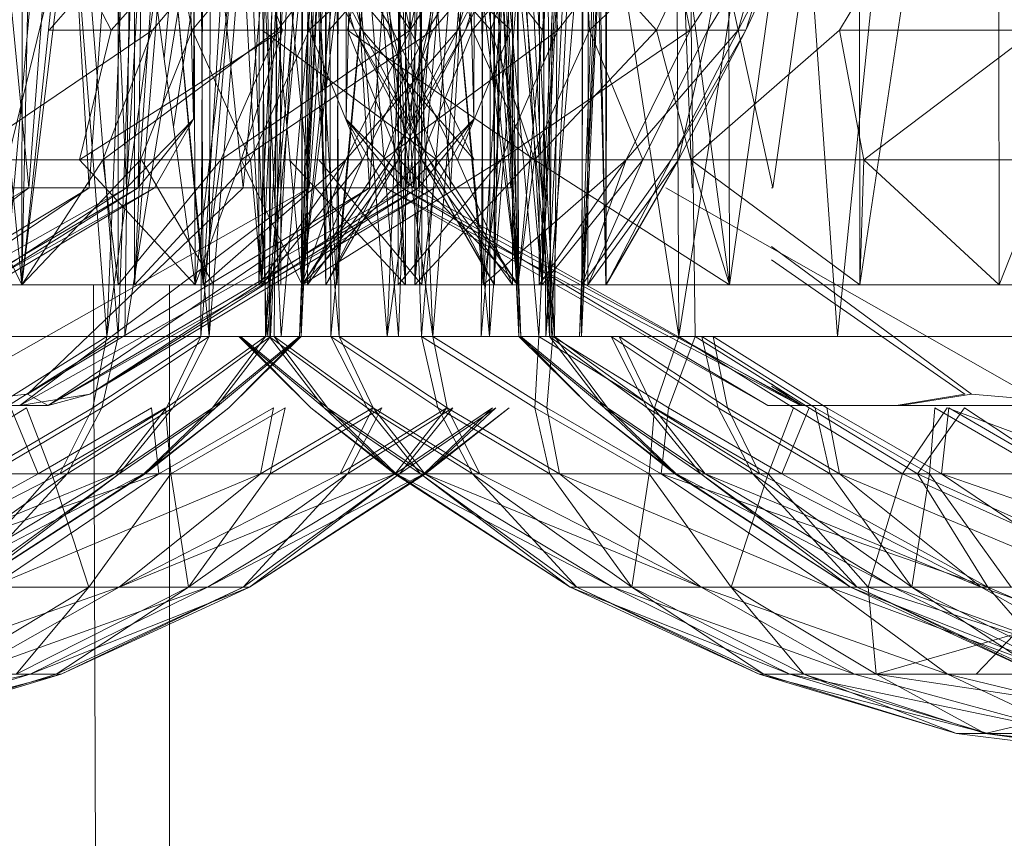
# Model space of a CAD drawing. Units: inches. Extents: x -898 to 5822, y -2385 to 2367.
# Drawn here: x 2465 to 2477, y 297 to 307 of the extents above; entities that cross this region are included whole.
import ezdxf

# ---------------------------------------------------------------- set-up
doc = ezdxf.new("R2010")
doc.units = ezdxf.units.IN
doc.header["$MEASUREMENT"] = 0

msp = doc.modelspace()

# ---------------------------------------------------------------- linework, layer by layer
at = {"lineweight": 9}
for p, q in [((2464.94, 303.694), (2463.834, 315.194)), ((2465.028, 304.903), (2464.022, 315.194)), ((2464.939, 303.694), (2466.145, 315.194)), ((2464.939, 303.694), (2464.949, 315.194)), ((2464.94, 303.694), (2466.343, 315.194)), ((2464.94, 303.694), (2465.183, 315.194)), ((2465.028, 304.903), (2465.793, 315.194)), ((2465.779, 304.903), (2465.181, 315.194)), ((2467.099, 303.694), (2465.525, 315.194)), ((2465.779, 304.903), (2466.524, 315.194)), ((2466.243, 304.903), (2465.793, 315.194)), ((2466.138, 303.694), (2466.145, 315.194)), ((2467.196, 303.694), (2466.145, 315.194)), ((2466.243, 304.903), (2466.841, 315.194)), ((2466.342, 303.694), (2466.343, 315.194)), ((2466.342, 303.694), (2467.295, 315.194)), ((2466.389, 304.903), (2466.524, 315.194)), ((2466.389, 304.903), (2467.091, 315.194)), ((2467.697, 304.903), (2466.647, 315.194)), ((2466.713, 306.513), (2467.513, 315.194)), ((2467.079, 305.76), (2466.841, 315.194)), ((2467.099, 303.694), (2467.059, 315.194)), ((2467.091, 315.194), (2467.079, 305.76)), ((2467.099, 303.694), (2468.438, 315.194)), ((2467.196, 303.694), (2467.137, 315.194)), ((2467.196, 303.694), (2467.904, 315.194)), ((2467.928, 303.694), (2467.295, 315.194)), ((2468.431, 303.694), (2467.324, 315.194)), ((2468.518, 304.903), (2467.513, 315.194)), ((2467.697, 304.903), (2468.67, 315.194)), ((2467.893, 303.694), (2468.433, 315.194)), ((2467.893, 303.694), (2467.904, 315.194)), ((2467.928, 303.694), (2468.02, 315.194)), ((2467.928, 303.694), (2468.503, 315.194)), ((2468.13, 303.694), (2468.038, 315.194)), ((2468.13, 303.694), (2468.763, 315.194)), ((2468.862, 303.694), (2468.153, 315.194)), ((2468.165, 303.694), (2468.153, 315.194)), ((2468.426, 303.694), (2468.433, 315.194)), ((2468.429, 303.694), (2469.635, 315.194)), ((2468.429, 303.694), (2468.438, 315.194)), ((2468.431, 303.694), (2469.833, 315.194)), ((2468.431, 303.694), (2468.673, 315.194)), ((2468.726, 303.694), (2468.433, 315.194)), ((2468.499, 303.694), (2468.503, 315.194)), ((2468.724, 303.694), (2468.503, 315.194)), ((2468.518, 304.903), (2469.284, 315.194)), ((2469.269, 304.903), (2468.67, 315.194)), ((2468.726, 303.694), (2468.711, 315.194)), ((2468.724, 303.694), (2468.734, 315.194)), ((2468.726, 303.694), (2468.734, 315.194)), ((2469.717, 303.694), (2468.763, 315.194)), ((2468.862, 303.694), (2468.921, 315.194)), ((2468.862, 303.694), (2469.914, 315.194)), ((2468.967, 315.194), (2468.979, 305.76)), ((2469.67, 304.903), (2468.967, 315.194)), ((2468.979, 305.76), (2469.217, 315.194)), ((2469.817, 304.903), (2469.217, 315.194)), ((2469.269, 304.903), (2470.013, 315.194)), ((2469.733, 304.903), (2469.284, 315.194)), ((2470.279, 304.903), (2469.533, 315.194)), ((2469.67, 304.903), (2469.533, 315.194)), ((2469.627, 303.694), (2469.635, 315.194)), ((2470.686, 303.694), (2469.635, 315.194)), ((2469.717, 303.694), (2469.714, 315.194)), ((2471.118, 303.694), (2469.714, 315.194)), ((2469.733, 304.903), (2470.332, 315.194)), ((2469.817, 304.903), (2470.265, 315.194)), ((2469.832, 303.694), (2469.833, 315.194)), ((2469.832, 303.694), (2470.785, 315.194)), ((2469.879, 304.903), (2470.013, 315.194)), ((2469.879, 304.903), (2470.581, 315.194)), ((2469.92, 303.694), (2469.914, 315.194)), ((2471.118, 303.694), (2469.914, 315.194)), ((2471.029, 304.903), (2470.265, 315.194)), ((2470.279, 304.903), (2470.876, 315.194)), ((2470.569, 305.76), (2470.332, 315.194)), ((2470.581, 315.194), (2470.569, 305.76)), ((2470.686, 303.694), (2470.627, 315.194)), ((2470.686, 303.694), (2471.394, 315.194)), ((2471.418, 303.694), (2470.785, 315.194)), ((2470.821, 303.694), (2470.813, 315.194)), ((2470.825, 303.694), (2470.813, 315.194)), ((2470.821, 303.694), (2470.836, 315.194)), ((2470.821, 303.694), (2471.115, 315.194)), ((2470.825, 303.694), (2471.044, 315.194)), ((2471.118, 303.694), (2470.876, 315.194)), ((2471.05, 303.694), (2471.044, 315.194)), ((2471.118, 303.694), (2471.11, 315.194)), ((2471.122, 303.694), (2471.115, 315.194)), ((2471.118, 303.694), (2472.224, 315.194)), ((2471.383, 303.694), (2471.923, 315.194)), ((2471.383, 303.694), (2471.394, 315.194)), ((2471.418, 303.694), (2471.51, 315.194)), ((2471.418, 303.694), (2471.994, 315.194)), ((2471.917, 303.694), (2471.923, 315.194)), ((2472.217, 303.694), (2471.923, 315.194)), ((2471.989, 303.694), (2471.994, 315.194)), ((2472.214, 303.694), (2471.994, 315.194)), ((2474.291, 304.903), (2472.036, 315.194)), ((2472.217, 303.694), (2472.201, 315.194)), ((2472.214, 303.694), (2472.224, 315.194)), ((2472.217, 303.694), (2472.224, 315.194)), ((2473.753, 303.694), (2472.224, 315.194)), ((2473.753, 303.694), (2473.731, 315.194)), ((2473.753, 303.694), (2475.37, 315.194)), ((2474.291, 304.903), (2475.764, 315.194)), ((2475.374, 303.694), (2475.37, 315.194)), ((2475.374, 303.694), (2477.107, 315.194)), ((2477.109, 303.694), (2477.107, 315.194)), ((2464.679, 303.052), (2465.437, 311.694)), ((2464.783, 305.327), (2466.331, 311.694)), ((2466, 303.052), (2465.323, 311.694)), ((2466.141, 303.052), (2465.437, 311.694)), ((2466, 303.052), (2467.217, 311.694)), ((2466, 303.052), (2466.351, 311.694)), ((2466.141, 303.052), (2466.449, 311.694)), ((2466.224, 303.052), (2467.637, 311.694)), ((2466.224, 303.052), (2466.331, 311.694)), ((2467.272, 303.052), (2466.449, 311.694)), ((2466.829, 305.663), (2467.764, 311.694)), ((2467.167, 303.052), (2467.217, 311.694)), ((2467.167, 303.052), (2467.907, 311.694)), ((2467.272, 303.052), (2467.297, 311.694)), ((2467.272, 303.052), (2467.969, 311.694)), ((2467.995, 303.052), (2467.637, 311.694)), ((2468.169, 303.052), (2467.764, 311.694)), ((2467.975, 303.052), (2467.907, 311.694)), ((2468.038, 303.052), (2467.969, 311.694)), ((2467.975, 303.052), (2468.719, 311.694)), ((2467.975, 303.052), (2468.412, 311.694)), ((2467.995, 303.052), (2468.813, 311.694)), ((2468.019, 303.052), (2468.089, 311.694)), ((2468.038, 303.052), (2468.453, 311.694)), ((2468.083, 303.052), (2468.151, 311.694)), ((2468.89, 303.052), (2468.151, 311.694)), ((2468.169, 303.052), (2468.927, 311.694)), ((2468.396, 303.052), (2468.83, 311.694)), ((2468.396, 303.052), (2468.719, 311.694)), ((2468.418, 303.052), (2468.83, 311.694)), ((2468.418, 303.052), (2468.453, 311.694)), ((2468.418, 303.052), (2468.742, 311.694)), ((2468.786, 303.052), (2468.761, 311.694)), ((2468.786, 303.052), (2469.609, 311.694)), ((2469.489, 303.052), (2468.813, 311.694)), ((2468.89, 303.052), (2468.84, 311.694)), ((2470.059, 303.052), (2468.84, 311.694)), ((2469.631, 303.052), (2468.927, 311.694)), ((2469.489, 303.052), (2470.708, 311.694)), ((2469.489, 303.052), (2469.841, 311.694)), ((2469.919, 303.052), (2469.609, 311.694)), ((2469.631, 303.052), (2469.939, 311.694)), ((2470.059, 303.052), (2469.707, 311.694)), ((2469.919, 303.052), (2470.622, 311.694)), ((2470.762, 303.052), (2469.939, 311.694)), ((2470.059, 303.052), (2470.735, 311.694)), ((2471.379, 303.052), (2470.622, 311.694)), ((2470.658, 303.052), (2470.708, 311.694)), ((2470.658, 303.052), (2471.397, 311.694)), ((2471.13, 303.052), (2470.717, 311.694)), ((2471.152, 303.052), (2470.717, 311.694)), ((2471.552, 303.052), (2470.735, 311.694)), ((2470.762, 303.052), (2470.787, 311.694)), ((2470.762, 303.052), (2471.459, 311.694)), ((2471.13, 303.052), (2470.808, 311.694)), ((2471.152, 303.052), (2470.828, 311.694)), ((2471.573, 303.052), (2470.828, 311.694)), ((2471.509, 303.052), (2471.096, 311.694)), ((2471.13, 303.052), (2471.096, 311.694)), ((2471.573, 303.052), (2471.138, 311.694)), ((2471.379, 303.052), (2471.783, 311.694)), ((2471.465, 303.052), (2471.397, 311.694)), ((2471.53, 303.052), (2471.459, 311.694)), ((2471.465, 303.052), (2472.209, 311.694)), ((2471.465, 303.052), (2471.901, 311.694)), ((2471.509, 303.052), (2471.579, 311.694)), ((2471.53, 303.052), (2471.943, 311.694)), ((2471.573, 303.052), (2471.641, 311.694)), ((2473.122, 303.052), (2471.783, 311.694)), ((2471.886, 303.052), (2472.321, 311.694)), ((2471.886, 303.052), (2472.209, 311.694)), ((2471.908, 303.052), (2472.321, 311.694)), ((2471.908, 303.052), (2471.943, 311.694)), ((2471.908, 303.052), (2472.232, 311.694)), ((2473.122, 303.052), (2473.077, 311.694)), ((2473.122, 303.052), (2474.481, 311.694)), ((2475.097, 303.052), (2474.481, 311.694)), ((2475.097, 303.052), (2475.976, 311.694)), ((2473.286, 304.903), (2473.079, 310.436)), ((2473.324, 303.052), (2473.242, 309.689)), ((2466.051, 306.866), (2465.192, 308.532)), ((2465.279, 306.866), (2466.732, 308.532)), ((2467.545, 308.532), (2466.051, 306.866)), ((2467.97, 308.532), (2466.568, 306.866)), ((2466.732, 308.532), (2467.063, 306.866)), ((2467.063, 306.866), (2468.438, 308.532)), ((2468.185, 306.866), (2467.545, 308.532)), ((2468.125, 306.866), (2467.97, 308.532)), ((2468.087, 308.532), (2469.49, 306.866)), ((2469.42, 308.532), (2468.125, 306.866)), ((2468.303, 308.532), (2469.179, 306.866)), ((2469.083, 306.866), (2468.303, 308.532)), ((2468.438, 308.532), (2468.517, 306.866)), ((2468.517, 306.866), (2470.292, 308.532)), ((2469.554, 306.866), (2468.543, 308.532)), ((2468.543, 308.532), (2469.083, 306.866)), ((2469.179, 306.866), (2468.708, 308.532)), ((2468.708, 308.532), (2469.774, 306.866)), ((2468.769, 306.866), (2470.223, 308.532)), ((2469.326, 308.532), (2468.995, 306.866)), ((2469.256, 308.532), (2469.554, 306.866)), ((2471.03, 306.866), (2469.256, 308.532)), ((2470.779, 306.866), (2469.326, 308.532)), ((2469.774, 306.866), (2469.42, 308.532)), ((2469.774, 306.866), (2470.128, 308.532)), ((2470.84, 308.532), (2469.774, 306.866)), ((2470.292, 308.532), (2469.994, 306.866)), ((2469.994, 306.866), (2471.007, 308.532)), ((2471.459, 308.532), (2470.058, 306.866)), ((2470.128, 308.532), (2471.423, 306.866)), ((2470.223, 308.532), (2470.553, 306.866)), ((2471.245, 308.532), (2470.37, 306.866)), ((2470.37, 306.866), (2470.84, 308.532)), ((2470.465, 306.866), (2471.245, 308.532)), ((2471.007, 308.532), (2470.465, 306.866)), ((2470.553, 306.866), (2471.928, 308.532)), ((2471.351, 308.532), (2470.779, 306.866)), ((2472.842, 306.866), (2471.351, 308.532)), ((2471.614, 306.866), (2471.459, 308.532)), ((2472.91, 308.532), (2471.614, 306.866)), ((2471.928, 308.532), (2472.007, 306.866)), ((2472.007, 306.866), (2473.782, 308.532)), ((2473.64, 308.532), (2472.842, 306.866)), ((2473.264, 306.866), (2472.91, 308.532)), ((2474.331, 308.532), (2473.264, 306.866)), ((2473.782, 308.532), (2473.484, 306.866)), ((2473.484, 306.866), (2474.496, 308.532)), ((2474.735, 308.532), (2473.859, 306.866)), ((2473.859, 306.866), (2474.331, 308.532)), ((2473.954, 306.866), (2474.735, 308.532)), ((2474.496, 308.532), (2473.954, 306.866)), ((2476.123, 308.532), (2475.124, 306.866)), ((2466.568, 306.866), (2464.182, 305.252)), ((2465.279, 306.866), (2467.063, 306.866)), ((2465.659, 305.252), (2466.051, 306.866)), ((2468.185, 306.866), (2465.659, 305.252)), ((2465.95, 305.252), (2466.568, 306.866)), ((2468.125, 306.866), (2465.95, 305.252)), ((2468.185, 306.866), (2466.051, 306.866)), ((2466.416, 305.252), (2467.063, 306.866)), ((2466.416, 305.252), (2467.063, 306.866)), ((2468.125, 306.866), (2466.568, 306.866)), ((2467.063, 306.866), (2468.517, 306.866)), ((2467.063, 306.866), (2467.789, 305.252)), ((2467.418, 305.252), (2468.125, 306.866)), ((2467.418, 305.252), (2468.125, 306.866)), ((2467.418, 305.252), (2469.774, 306.866)), ((2470.058, 306.866), (2467.672, 305.252)), ((2467.672, 305.252), (2468.185, 306.866)), ((2467.789, 305.252), (2468.517, 306.866)), ((2467.934, 306.866), (2469.49, 306.866)), ((2467.934, 306.866), (2470.109, 305.252)), ((2469.774, 306.866), (2468.125, 306.866)), ((2469.181, 305.252), (2468.517, 306.866)), ((2468.517, 306.866), (2469.994, 306.866)), ((2468.769, 306.866), (2470.553, 306.866)), ((2468.974, 305.252), (2469.774, 306.866)), ((2470.37, 306.866), (2468.974, 305.252)), ((2469.641, 305.252), (2468.995, 306.866)), ((2469.641, 305.252), (2468.995, 306.866)), ((2471.326, 305.252), (2468.995, 306.866)), ((2470.779, 306.866), (2468.995, 306.866)), ((2469.554, 306.866), (2469.083, 306.866)), ((2469.922, 305.252), (2469.083, 306.866)), ((2470.011, 305.252), (2469.083, 306.866)), ((2469.083, 306.866), (2469.179, 306.866)), ((2470.011, 305.252), (2469.179, 306.866)), ((2469.179, 306.866), (2469.774, 306.866)), ((2470.011, 305.252), (2469.179, 306.866)), ((2469.179, 306.866), (2470.574, 305.252)), ((2469.181, 305.252), (2469.994, 306.866)), ((2469.181, 305.252), (2469.994, 306.866)), ((2471.614, 306.866), (2469.439, 305.252)), ((2469.439, 305.252), (2470.058, 306.866)), ((2470.109, 305.252), (2469.49, 306.866)), ((2469.536, 305.252), (2470.37, 306.866)), ((2469.536, 305.252), (2470.37, 306.866)), ((2469.536, 305.252), (2470.465, 306.866)), ((2470.366, 305.252), (2469.554, 306.866)), ((2470.366, 305.252), (2469.554, 306.866)), ((2469.554, 306.866), (2469.922, 305.252)), ((2471.03, 306.866), (2469.554, 306.866)), ((2469.626, 305.252), (2470.465, 306.866)), ((2469.994, 306.866), (2469.626, 305.252)), ((2470.574, 305.252), (2469.774, 306.866)), ((2469.774, 306.866), (2471.423, 306.866)), ((2470.37, 306.866), (2469.774, 306.866)), ((2469.906, 305.252), (2470.553, 306.866)), ((2469.906, 305.252), (2470.553, 306.866)), ((2469.994, 306.866), (2470.465, 306.866)), ((2471.614, 306.866), (2470.058, 306.866)), ((2470.366, 305.252), (2471.03, 306.866)), ((2470.465, 306.866), (2470.37, 306.866)), ((2470.553, 306.866), (2472.007, 306.866)), ((2470.553, 306.866), (2471.28, 305.252)), ((2472.842, 306.866), (2470.779, 306.866)), ((2471.326, 305.252), (2470.779, 306.866)), ((2470.907, 305.252), (2473.264, 306.866)), ((2470.907, 305.252), (2471.614, 306.866)), ((2471.28, 305.252), (2472.007, 306.866)), ((2472.842, 306.866), (2471.326, 305.252)), ((2473.264, 306.866), (2471.614, 306.866)), ((2472.672, 305.252), (2472.007, 306.866)), ((2472.007, 306.866), (2473.484, 306.866)), ((2472.465, 305.252), (2473.264, 306.866)), ((2473.859, 306.866), (2472.465, 305.252)), ((2472.672, 305.252), (2473.484, 306.866)), ((2472.672, 305.252), (2473.484, 306.866)), ((2473.273, 305.252), (2472.842, 306.866)), ((2473.026, 305.252), (2473.859, 306.866)), ((2473.026, 305.252), (2473.859, 306.866)), ((2473.026, 305.252), (2473.954, 306.866)), ((2473.117, 305.252), (2473.954, 306.866)), ((2473.484, 306.866), (2473.117, 305.252)), ((2473.859, 306.866), (2473.264, 306.866)), ((2475.124, 306.866), (2473.273, 305.252)), ((2473.484, 306.866), (2473.954, 306.866)), ((2473.954, 306.866), (2473.859, 306.866)), ((2477.559, 306.866), (2475.124, 306.866)), ((2475.424, 305.252), (2475.124, 306.866)), ((2477.559, 306.866), (2475.424, 305.252)), ((2466.243, 304.903), (2467.079, 305.76)), ((2466.389, 304.903), (2467.079, 305.76)), ((2466.59, 304.903), (2467.079, 305.76)), ((2469.468, 304.903), (2468.979, 305.76)), ((2469.67, 304.903), (2468.979, 305.76)), ((2469.817, 304.903), (2468.979, 305.76)), ((2469.733, 304.903), (2470.569, 305.76)), ((2469.879, 304.903), (2470.569, 305.76)), ((2470.08, 304.903), (2470.569, 305.76)), ((2465.95, 305.252), (2464.182, 305.252)), ((2464.182, 305.252), (2464.939, 303.694)), ((2466.416, 305.252), (2464.733, 305.252)), ((2465.95, 305.252), (2464.939, 303.694)), ((2466.416, 305.252), (2464.94, 303.694)), ((2467.672, 305.252), (2465.659, 305.252)), ((2467.672, 305.252), (2465.659, 305.252)), ((2467.099, 303.694), (2465.659, 305.252)), ((2467.418, 305.252), (2465.95, 305.252)), ((2467.418, 305.252), (2465.95, 305.252)), ((2466.138, 303.694), (2465.95, 305.252)), ((2466.138, 303.694), (2467.418, 305.252)), ((2466.342, 303.694), (2466.416, 305.252)), ((2466.342, 303.694), (2467.789, 305.252)), ((2466.416, 305.252), (2467.789, 305.252)), ((2466.416, 305.252), (2467.789, 305.252)), ((2466.432, 305.252), (2467.332, 303.694)), ((2467.672, 305.252), (2467.099, 303.694)), ((2467.418, 305.252), (2467.196, 303.694)), ((2468.974, 305.252), (2467.196, 303.694)), ((2467.418, 305.252), (2468.974, 305.252)), ((2469.439, 305.252), (2467.672, 305.252)), ((2467.672, 305.252), (2468.429, 303.694)), ((2469.181, 305.252), (2467.789, 305.252)), ((2467.789, 305.252), (2467.928, 303.694)), ((2468.974, 305.252), (2467.893, 303.694)), ((2469.181, 305.252), (2467.928, 303.694)), ((2469.906, 305.252), (2468.223, 305.252)), ((2469.641, 305.252), (2468.269, 305.252)), ((2469.717, 303.694), (2468.269, 305.252)), ((2469.641, 305.252), (2468.269, 305.252)), ((2468.426, 303.694), (2469.536, 305.252)), ((2468.426, 303.694), (2468.974, 305.252)), ((2470.907, 305.252), (2468.429, 303.694)), ((2469.439, 305.252), (2468.429, 303.694)), ((2469.906, 305.252), (2468.431, 303.694)), ((2468.499, 303.694), (2469.181, 305.252)), ((2468.499, 303.694), (2469.626, 305.252)), ((2469.92, 303.694), (2468.639, 305.252)), ((2468.639, 305.252), (2470.109, 305.252)), ((2468.639, 305.252), (2470.109, 305.252)), ((2469.626, 305.252), (2468.724, 303.694)), ((2469.536, 305.252), (2468.726, 303.694)), ((2469.626, 305.252), (2468.726, 303.694)), ((2469.536, 305.252), (2468.974, 305.252)), ((2469.536, 305.252), (2468.974, 305.252)), ((2469.181, 305.252), (2469.626, 305.252)), ((2469.181, 305.252), (2469.626, 305.252)), ((2470.907, 305.252), (2469.439, 305.252)), ((2469.536, 305.252), (2469.626, 305.252)), ((2469.627, 303.694), (2470.907, 305.252)), ((2469.717, 303.694), (2469.641, 305.252)), ((2469.641, 305.252), (2471.118, 303.694)), ((2469.641, 305.252), (2471.326, 305.252)), ((2469.832, 303.694), (2469.906, 305.252)), ((2469.832, 303.694), (2471.28, 305.252)), ((2469.906, 305.252), (2471.28, 305.252)), ((2469.906, 305.252), (2471.28, 305.252)), ((2469.92, 303.694), (2470.109, 305.252)), ((2470.366, 305.252), (2469.922, 305.252)), ((2470.366, 305.252), (2469.922, 305.252)), ((2469.922, 305.252), (2470.821, 303.694)), ((2470.011, 305.252), (2469.922, 305.252)), ((2471.05, 303.694), (2469.922, 305.252)), ((2469.922, 305.252), (2470.825, 303.694)), ((2471.122, 303.694), (2470.011, 305.252)), ((2470.011, 305.252), (2470.821, 303.694)), ((2470.011, 305.252), (2470.574, 305.252)), ((2470.011, 305.252), (2470.574, 305.252)), ((2470.109, 305.252), (2471.118, 303.694)), ((2471.05, 303.694), (2470.366, 305.252)), ((2470.907, 305.252), (2470.686, 303.694)), ((2472.465, 305.252), (2470.686, 303.694)), ((2470.907, 305.252), (2472.465, 305.252)), ((2471.326, 305.252), (2471.118, 303.694)), ((2472.672, 305.252), (2471.28, 305.252)), ((2471.28, 305.252), (2471.418, 303.694)), ((2473.273, 305.252), (2471.326, 305.252)), ((2473.273, 305.252), (2471.326, 305.252)), ((2473.753, 303.694), (2471.326, 305.252)), ((2472.465, 305.252), (2471.383, 303.694)), ((2472.672, 305.252), (2471.418, 303.694)), ((2471.917, 303.694), (2473.026, 305.252)), ((2471.917, 303.694), (2472.465, 305.252)), ((2471.989, 303.694), (2472.672, 305.252)), ((2471.989, 303.694), (2473.117, 305.252)), ((2473.117, 305.252), (2472.214, 303.694)), ((2473.026, 305.252), (2472.217, 303.694)), ((2473.117, 305.252), (2472.217, 303.694)), ((2473.026, 305.252), (2472.465, 305.252)), ((2473.026, 305.252), (2472.465, 305.252)), ((2472.672, 305.252), (2473.117, 305.252)), ((2472.672, 305.252), (2473.117, 305.252)), ((2473.026, 305.252), (2473.117, 305.252)), ((2475.424, 305.252), (2473.273, 305.252)), ((2473.273, 305.252), (2473.753, 303.694)), ((2473.273, 305.252), (2475.374, 303.694)), ((2475.424, 305.252), (2475.374, 303.694)), ((2477.722, 305.252), (2475.424, 305.252)), ((2477.722, 305.252), (2475.424, 305.252)), ((2477.109, 303.694), (2475.424, 305.252)), ((2477.109, 303.694), (2477.722, 305.252)), ((2460.232, 302.194), (2465.028, 304.903)), ((2461.423, 302.194), (2465.028, 304.903)), ((2461.423, 302.194), (2466.243, 304.903)), ((2461.521, 302.336), (2465.779, 304.903)), ((2461.777, 302.194), (2466.59, 304.903)), ((2461.777, 302.194), (2466.389, 304.903)), ((2461.777, 302.194), (2465.779, 304.903)), ((2466.59, 304.903), (2462.298, 302.336)), ((2466.59, 304.903), (2462.298, 302.336)), ((2462.298, 302.336), (2466.243, 304.903)), ((2462.298, 302.336), (2466.389, 304.903)), ((2463.075, 304.903), (2465.028, 304.903)), ((2463.722, 302.194), (2468.518, 304.903)), ((2465.779, 304.903), (2464.207, 304.903)), ((2464.913, 302.194), (2468.518, 304.903)), ((2464.913, 302.194), (2469.733, 304.903)), ((2465.01, 302.336), (2469.269, 304.903)), ((2465.01, 302.336), (2467.697, 304.903)), ((2465.028, 304.903), (2466.243, 304.903)), ((2465.267, 302.194), (2470.08, 304.903)), ((2465.267, 302.194), (2469.879, 304.903)), ((2465.267, 302.194), (2469.269, 304.903)), ((2466.389, 304.903), (2465.779, 304.903)), ((2470.08, 304.903), (2465.788, 302.336)), ((2470.08, 304.903), (2465.788, 302.336)), ((2465.788, 302.336), (2469.733, 304.903)), ((2465.788, 302.336), (2469.879, 304.903)), ((2466.59, 304.903), (2466.243, 304.903)), ((2466.59, 304.903), (2466.389, 304.903)), ((2466.565, 304.903), (2468.518, 304.903)), ((2469.269, 304.903), (2467.697, 304.903)), ((2468.518, 304.903), (2469.733, 304.903)), ((2469.879, 304.903), (2469.269, 304.903)), ((2469.468, 304.903), (2469.67, 304.903)), ((2474.23, 302.194), (2469.468, 304.903)), ((2474.635, 302.194), (2469.468, 304.903)), ((2469.468, 304.903), (2469.817, 304.903)), ((2474.664, 302.194), (2469.67, 304.903)), ((2474.23, 302.194), (2469.67, 304.903)), ((2469.67, 304.903), (2470.279, 304.903)), ((2470.08, 304.903), (2469.733, 304.903)), ((2474.635, 302.194), (2469.817, 304.903)), ((2471.029, 304.903), (2469.817, 304.903)), ((2470.08, 304.903), (2469.879, 304.903)), ((2477.72, 302.194), (2472.959, 304.903)), ((2474.274, 304.903), (2474.291, 304.903)), ((2476.767, 302.336), (2474.274, 304.174)), ((2474.274, 304.007), (2476.681, 302.336)), ((2463.609, 303.694), (2464.939, 303.694)), ((2466.138, 303.694), (2464.939, 303.694)), ((2466.342, 303.694), (2464.94, 303.694)), ((2465.834, 303.694), (2466.517, 91.857)), ((2466.138, 303.694), (2467.196, 303.694)), ((2466.342, 303.694), (2467.928, 303.694)), ((2466.777, 303.694), (2466.777, 80.926)), ((2467.099, 303.694), (2468.429, 303.694)), ((2467.196, 303.694), (2467.893, 303.694)), ((2468.426, 303.694), (2467.893, 303.694)), ((2468.499, 303.694), (2467.928, 303.694)), ((2469.717, 303.694), (2468.13, 303.694)), ((2468.426, 303.694), (2468.726, 303.694)), ((2469.627, 303.694), (2468.429, 303.694)), ((2469.832, 303.694), (2468.431, 303.694)), ((2468.499, 303.694), (2468.724, 303.694)), ((2469.92, 303.694), (2468.862, 303.694)), ((2469.627, 303.694), (2470.686, 303.694)), ((2469.717, 303.694), (2471.118, 303.694)), ((2469.832, 303.694), (2471.418, 303.694)), ((2469.92, 303.694), (2471.118, 303.694)), ((2470.686, 303.694), (2471.383, 303.694)), ((2473.753, 303.694), (2471.118, 303.694)), ((2471.917, 303.694), (2471.383, 303.694)), ((2471.989, 303.694), (2471.418, 303.694)), ((2471.917, 303.694), (2472.217, 303.694)), ((2471.989, 303.694), (2472.214, 303.694)), ((2473.753, 303.694), (2475.374, 303.694)), ((2477.109, 303.694), (2475.374, 303.694)), ((2477.109, 303.694), (2479.008, 303.694)), ((2466.224, 303.052), (2464.23, 303.052)), ((2464.451, 303.052), (2466.424, 303.052)), ((2466, 303.052), (2464.505, 303.052)), ((2466, 303.052), (2464.582, 302.163)), ((2464.679, 303.052), (2466.141, 303.052)), ((2464.729, 302.163), (2466.141, 303.052)), ((2467.167, 303.052), (2465.822, 302.163)), ((2465.822, 302.163), (2466, 303.052)), ((2466.141, 303.052), (2465.935, 302.163)), ((2465.935, 302.163), (2467.272, 303.052)), ((2467.167, 303.052), (2466, 303.052)), ((2466.141, 303.052), (2467.272, 303.052)), ((2467.995, 303.052), (2466.224, 303.052)), ((2466.424, 303.052), (2468.169, 303.052)), ((2467.975, 303.052), (2466.742, 302.163)), ((2466.742, 302.163), (2467.167, 303.052)), ((2467.272, 303.052), (2466.819, 302.163)), ((2466.819, 302.163), (2468.038, 303.052)), ((2467.975, 303.052), (2467.167, 303.052)), ((2467.272, 303.052), (2468.038, 303.052)), ((2468.396, 303.052), (2467.313, 302.163)), ((2467.313, 302.163), (2467.975, 303.052)), ((2468.038, 303.052), (2467.353, 302.163)), ((2467.353, 302.163), (2468.418, 303.052)), ((2468.418, 303.052), (2467.519, 302.163)), ((2467.519, 302.163), (2468.396, 303.052)), ((2468.705, 302.163), (2467.642, 303.052)), ((2467.642, 303.052), (2468.539, 302.163)), ((2468.019, 303.052), (2467.642, 303.052)), ((2467.642, 303.052), (2467.662, 303.052)), ((2468.539, 302.163), (2467.662, 303.052)), ((2467.662, 303.052), (2468.745, 302.163)), ((2467.662, 303.052), (2468.083, 303.052)), ((2468.396, 303.052), (2467.975, 303.052)), ((2469.489, 303.052), (2467.995, 303.052)), ((2469.239, 302.163), (2468.019, 303.052)), ((2468.019, 303.052), (2468.705, 302.163)), ((2468.786, 303.052), (2468.019, 303.052)), ((2468.038, 303.052), (2468.418, 303.052)), ((2468.745, 302.163), (2468.083, 303.052)), ((2468.083, 303.052), (2469.317, 302.163)), ((2468.083, 303.052), (2468.89, 303.052)), ((2468.169, 303.052), (2469.631, 303.052)), ((2468.418, 303.052), (2468.396, 303.052)), ((2470.122, 302.163), (2468.786, 303.052)), ((2468.786, 303.052), (2469.239, 302.163)), ((2469.919, 303.052), (2468.786, 303.052)), ((2469.317, 302.163), (2468.89, 303.052)), ((2468.89, 303.052), (2470.237, 302.163)), ((2468.89, 303.052), (2470.059, 303.052)), ((2470.658, 303.052), (2469.489, 303.052)), ((2469.631, 303.052), (2470.762, 303.052)), ((2471.329, 302.163), (2469.919, 303.052)), ((2469.919, 303.052), (2470.122, 302.163)), ((2471.379, 303.052), (2469.919, 303.052)), ((2470.237, 302.163), (2470.059, 303.052)), ((2470.059, 303.052), (2471.476, 302.163)), ((2470.059, 303.052), (2471.552, 303.052)), ((2471.465, 303.052), (2470.658, 303.052)), ((2470.762, 303.052), (2471.53, 303.052)), ((2472.195, 302.163), (2471.13, 303.052)), ((2471.13, 303.052), (2472.029, 302.163)), ((2471.509, 303.052), (2471.13, 303.052)), ((2471.13, 303.052), (2471.152, 303.052)), ((2472.029, 302.163), (2471.152, 303.052)), ((2471.152, 303.052), (2472.234, 302.163)), ((2471.152, 303.052), (2471.573, 303.052)), ((2471.379, 303.052), (2471.329, 302.163)), ((2472.82, 302.163), (2471.379, 303.052)), ((2473.122, 303.052), (2471.379, 303.052)), ((2471.886, 303.052), (2471.465, 303.052)), ((2471.476, 302.163), (2471.552, 303.052)), ((2472.728, 302.163), (2471.509, 303.052)), ((2471.509, 303.052), (2472.195, 302.163)), ((2472.278, 303.052), (2471.509, 303.052)), ((2471.53, 303.052), (2471.908, 303.052)), ((2471.552, 303.052), (2472.994, 302.163)), ((2471.552, 303.052), (2473.324, 303.052)), ((2472.234, 302.163), (2471.573, 303.052)), ((2471.573, 303.052), (2472.806, 302.163)), ((2471.573, 303.052), (2472.38, 303.052)), ((2471.908, 303.052), (2471.886, 303.052)), ((2473.612, 302.163), (2472.278, 303.052)), ((2472.278, 303.052), (2472.728, 302.163)), ((2473.409, 303.052), (2472.278, 303.052)), ((2472.806, 302.163), (2472.38, 303.052)), ((2472.38, 303.052), (2473.727, 302.163)), ((2472.38, 303.052), (2473.55, 303.052)), ((2473.122, 303.052), (2472.82, 302.163)), ((2472.994, 302.163), (2473.324, 303.052)), ((2474.55, 302.163), (2473.122, 303.052)), ((2475.097, 303.052), (2473.122, 303.052)), ((2473.324, 303.052), (2474.746, 302.163)), ((2473.324, 303.052), (2474.274, 303.052)), ((2474.819, 302.163), (2473.409, 303.052)), ((2473.409, 303.052), (2473.612, 302.163)), ((2474.869, 303.052), (2473.409, 303.052)), ((2473.727, 302.163), (2473.55, 303.052)), ((2473.55, 303.052), (2474.966, 302.163)), ((2473.55, 303.052), (2474.274, 303.052)), ((2475.097, 303.052), (2478.35, 303.052)), ((2474.635, 302.194), (2474.274, 302.465)), ((2474.664, 302.194), (2474.274, 302.435)), ((2463.668, 302.194), (2465.01, 302.336)), ((2464.913, 302.194), (2465.788, 302.336)), ((2465.267, 302.194), (2465.01, 302.336)), ((2465.267, 302.194), (2465.788, 302.336)), ((2475.826, 302.194), (2476.681, 302.336)), ((2475.88, 302.194), (2476.767, 302.336)), ((2478.42, 302.194), (2476.767, 302.336)), ((2464.998, 302.163), (2463.64, 301.344)), ((2463.668, 302.194), (2465.267, 302.194)), ((2463.722, 302.194), (2465.267, 302.194)), ((2465.822, 302.163), (2464.424, 301.344)), ((2465.935, 302.163), (2464.543, 301.344)), ((2464.802, 302.163), (2465.144, 301.344)), ((2465.267, 302.194), (2464.913, 302.194)), ((2464.998, 302.163), (2465.314, 301.344)), ((2466.554, 302.163), (2465.144, 301.344)), ((2466.728, 302.163), (2465.314, 301.344)), ((2466.742, 302.163), (2465.415, 301.344)), ((2465.822, 302.163), (2465.415, 301.344)), ((2465.935, 302.163), (2465.504, 301.344)), ((2466.819, 302.163), (2465.504, 301.344)), ((2467.313, 302.163), (2466.102, 301.344)), ((2466.742, 302.163), (2466.102, 301.344)), ((2466.819, 302.163), (2466.154, 301.344)), ((2467.353, 302.163), (2466.154, 301.344)), ((2467.519, 302.163), (2466.458, 301.344)), ((2467.313, 302.163), (2466.458, 301.344)), ((2467.353, 302.163), (2466.476, 301.344)), ((2467.519, 302.163), (2466.476, 301.344)), ((2466.554, 302.163), (2466.647, 301.344)), ((2468.073, 302.163), (2466.647, 301.344)), ((2466.728, 302.163), (2466.794, 301.344)), ((2468.219, 302.163), (2466.794, 301.344)), ((2469.311, 302.163), (2467.914, 301.344)), ((2468.073, 302.163), (2467.914, 301.344)), ((2468.219, 302.163), (2468.033, 301.344)), ((2469.425, 302.163), (2468.033, 301.344)), ((2468.539, 302.163), (2469.6, 301.344)), ((2468.539, 302.163), (2469.582, 301.344)), ((2468.705, 302.163), (2469.582, 301.344)), ((2468.705, 302.163), (2469.904, 301.344)), ((2468.745, 302.163), (2469.958, 301.344)), ((2468.745, 302.163), (2469.6, 301.344)), ((2470.232, 302.163), (2468.905, 301.344)), ((2469.311, 302.163), (2468.905, 301.344)), ((2469.425, 302.163), (2468.994, 301.344)), ((2470.309, 302.163), (2468.994, 301.344)), ((2469.239, 302.163), (2469.904, 301.344)), ((2469.239, 302.163), (2470.554, 301.344)), ((2469.317, 302.163), (2470.643, 301.344)), ((2469.317, 302.163), (2469.958, 301.344)), ((2470.803, 302.163), (2469.591, 301.344)), ((2470.232, 302.163), (2469.591, 301.344)), ((2470.309, 302.163), (2469.644, 301.344)), ((2470.843, 302.163), (2469.644, 301.344)), ((2471.009, 302.163), (2469.948, 301.344)), ((2470.803, 302.163), (2469.948, 301.344)), ((2470.843, 302.163), (2469.966, 301.344)), ((2471.009, 302.163), (2469.966, 301.344)), ((2470.122, 302.163), (2470.554, 301.344)), ((2470.122, 302.163), (2471.515, 301.344)), ((2470.237, 302.163), (2471.634, 301.344)), ((2470.237, 302.163), (2470.643, 301.344)), ((2471.329, 302.163), (2471.515, 301.344)), ((2471.329, 302.163), (2472.754, 301.344)), ((2471.476, 302.163), (2472.901, 301.344)), ((2471.476, 302.163), (2471.634, 301.344)), ((2472.029, 302.163), (2473.09, 301.344)), ((2472.029, 302.163), (2473.071, 301.344)), ((2472.195, 302.163), (2473.071, 301.344)), ((2472.195, 302.163), (2473.394, 301.344)), ((2472.234, 302.163), (2473.448, 301.344)), ((2472.234, 302.163), (2473.09, 301.344)), ((2472.728, 302.163), (2473.394, 301.344)), ((2472.728, 302.163), (2474.044, 301.344)), ((2472.82, 302.163), (2472.754, 301.344)), ((2472.806, 302.163), (2474.131, 301.344)), ((2472.806, 302.163), (2473.448, 301.344)), ((2472.82, 302.163), (2474.234, 301.344)), ((2472.994, 302.163), (2472.901, 301.344)), ((2472.994, 302.163), (2474.405, 301.344)), ((2473.612, 302.163), (2474.044, 301.344)), ((2473.612, 302.163), (2475.005, 301.344)), ((2473.727, 302.163), (2475.124, 301.344)), ((2473.727, 302.163), (2474.131, 301.344)), ((2474.635, 302.194), (2474.23, 302.194)), ((2474.664, 302.194), (2474.23, 302.194)), ((2474.55, 302.163), (2474.234, 301.344)), ((2474.746, 302.163), (2474.405, 301.344)), ((2474.55, 302.163), (2475.908, 301.344)), ((2478.42, 302.194), (2474.635, 302.194)), ((2474.635, 302.194), (2474.664, 302.194)), ((2474.635, 302.194), (2475.88, 302.194)), ((2475.826, 302.194), (2474.635, 302.194)), ((2474.664, 302.194), (2475.88, 302.194)), ((2474.746, 302.163), (2476.095, 301.344)), ((2474.819, 302.163), (2475.005, 301.344)), ((2474.819, 302.163), (2476.244, 301.344)), ((2474.966, 302.163), (2476.391, 301.344)), ((2474.966, 302.163), (2475.124, 301.344)), ((2475.826, 302.194), (2478.346, 302.194)), ((2475.826, 302.194), (2478.42, 302.194)), ((2475.826, 302.194), (2482.193, 302.194)), ((2476.464, 302.163), (2475.908, 301.344)), ((2476.677, 302.163), (2476.095, 301.344)), ((2476.31, 302.163), (2476.244, 301.344)), ((2476.31, 302.163), (2477.724, 301.344)), ((2476.484, 302.163), (2476.391, 301.344)), ((2476.464, 302.163), (2478.667, 301.344)), ((2476.484, 302.163), (2477.894, 301.344)), ((2476.677, 302.163), (2477.925, 301.344)), ((2465.144, 301.344), (2462.581, 299.933)), ((2466.647, 301.344), (2462.581, 299.933)), ((2465.415, 301.344), (2462.66, 299.933)), ((2466.102, 301.344), (2462.66, 299.933)), ((2463.451, 301.344), (2465.144, 301.344)), ((2465.504, 301.344), (2463.523, 299.933)), ((2465.314, 301.344), (2463.64, 301.344)), ((2466.102, 301.344), (2463.758, 299.933)), ((2466.458, 301.344), (2463.758, 299.933)), ((2465.314, 301.344), (2464.071, 299.933)), ((2466.154, 301.344), (2464.207, 299.933)), ((2465.504, 301.344), (2464.207, 299.933)), ((2466.458, 301.344), (2464.287, 299.933)), ((2466.476, 301.344), (2464.287, 299.933)), ((2466.154, 301.344), (2464.287, 299.933)), ((2464.424, 301.344), (2465.415, 301.344)), ((2465.504, 301.344), (2464.543, 301.344)), ((2466.647, 301.344), (2464.556, 299.933)), ((2467.914, 301.344), (2464.556, 299.933)), ((2465.144, 301.344), (2466.647, 301.344)), ((2466.794, 301.344), (2465.314, 301.344)), ((2465.314, 301.344), (2465.776, 299.933)), ((2465.415, 301.344), (2466.102, 301.344)), ((2466.154, 301.344), (2465.504, 301.344)), ((2466.794, 301.344), (2465.776, 299.933)), ((2466.102, 301.344), (2466.458, 301.344)), ((2467.914, 301.344), (2466.15, 299.933)), ((2468.905, 301.344), (2466.15, 299.933)), ((2469.591, 301.344), (2466.15, 299.933)), ((2466.476, 301.344), (2466.154, 301.344)), ((2466.458, 301.344), (2466.476, 301.344)), ((2466.647, 301.344), (2467.914, 301.344)), ((2468.033, 301.344), (2466.794, 301.344)), ((2466.794, 301.344), (2467.015, 299.933)), ((2468.994, 301.344), (2467.015, 299.933)), ((2468.033, 301.344), (2467.015, 299.933)), ((2469.591, 301.344), (2467.25, 299.933)), ((2469.948, 301.344), (2467.25, 299.933)), ((2469.644, 301.344), (2467.697, 299.933)), ((2468.994, 301.344), (2467.697, 299.933)), ((2469.948, 301.344), (2467.777, 299.933)), ((2469.966, 301.344), (2467.777, 299.933)), ((2469.644, 301.344), (2467.777, 299.933)), ((2467.914, 301.344), (2468.905, 301.344)), ((2468.994, 301.344), (2468.033, 301.344)), ((2468.905, 301.344), (2469.591, 301.344)), ((2469.644, 301.344), (2468.994, 301.344)), ((2469.6, 301.344), (2469.582, 301.344)), ((2469.582, 301.344), (2471.77, 299.933)), ((2469.582, 301.344), (2469.904, 301.344)), ((2469.591, 301.344), (2469.948, 301.344)), ((2469.958, 301.344), (2469.6, 301.344)), ((2469.6, 301.344), (2472.299, 299.933)), ((2469.6, 301.344), (2471.77, 299.933)), ((2469.966, 301.344), (2469.644, 301.344)), ((2469.904, 301.344), (2470.554, 301.344)), ((2469.904, 301.344), (2471.851, 299.933)), ((2469.904, 301.344), (2471.77, 299.933)), ((2469.948, 301.344), (2469.966, 301.344)), ((2469.958, 301.344), (2472.299, 299.933)), ((2470.643, 301.344), (2469.958, 301.344)), ((2469.958, 301.344), (2473.398, 299.933)), ((2470.554, 301.344), (2471.515, 301.344)), ((2470.554, 301.344), (2471.851, 299.933)), ((2470.554, 301.344), (2472.535, 299.933)), ((2471.634, 301.344), (2470.643, 301.344)), ((2470.643, 301.344), (2473.398, 299.933)), ((2471.515, 301.344), (2472.535, 299.933)), ((2471.515, 301.344), (2472.754, 301.344)), ((2472.901, 301.344), (2471.634, 301.344)), ((2471.634, 301.344), (2474.992, 299.933)), ((2471.634, 301.344), (2473.398, 299.933)), ((2472.754, 301.344), (2472.535, 299.933)), ((2472.754, 301.344), (2474.234, 301.344)), ((2472.754, 301.344), (2473.772, 299.933)), ((2472.901, 301.344), (2474.992, 299.933)), ((2474.405, 301.344), (2472.901, 301.344)), ((2472.901, 301.344), (2476.969, 299.933)), ((2473.09, 301.344), (2473.071, 301.344)), ((2473.071, 301.344), (2475.26, 299.933)), ((2473.071, 301.344), (2473.394, 301.344)), ((2473.448, 301.344), (2473.09, 301.344)), ((2473.09, 301.344), (2475.789, 299.933)), ((2473.09, 301.344), (2475.26, 299.933)), ((2473.394, 301.344), (2474.044, 301.344)), ((2473.394, 301.344), (2475.341, 299.933)), ((2473.394, 301.344), (2475.26, 299.933)), ((2473.448, 301.344), (2475.789, 299.933)), ((2474.131, 301.344), (2473.448, 301.344)), ((2473.448, 301.344), (2476.888, 299.933)), ((2474.234, 301.344), (2473.772, 299.933)), ((2474.044, 301.344), (2475.005, 301.344)), ((2474.044, 301.344), (2475.341, 299.933)), ((2474.044, 301.344), (2476.024, 299.933)), ((2475.124, 301.344), (2474.131, 301.344)), ((2474.131, 301.344), (2476.888, 299.933)), ((2474.234, 301.344), (2475.908, 301.344)), ((2474.234, 301.344), (2475.478, 299.933)), ((2476.095, 301.344), (2474.405, 301.344)), ((2474.405, 301.344), (2476.969, 299.933)), ((2475.005, 301.344), (2476.024, 299.933)), ((2475.005, 301.344), (2476.244, 301.344)), ((2476.391, 301.344), (2475.124, 301.344)), ((2475.124, 301.344), (2478.481, 299.933)), ((2475.124, 301.344), (2476.888, 299.933)), ((2475.908, 301.344), (2475.478, 299.933)), ((2478.667, 301.344), (2475.908, 301.344)), ((2475.908, 301.344), (2479.026, 299.933)), ((2476.244, 301.344), (2476.024, 299.933)), ((2477.925, 301.344), (2476.095, 301.344)), ((2476.095, 301.344), (2479.187, 299.933)), ((2476.095, 301.344), (2476.969, 299.933)), ((2476.244, 301.344), (2477.724, 301.344)), ((2476.244, 301.344), (2477.262, 299.933)), ((2476.391, 301.344), (2478.481, 299.933)), ((2477.894, 301.344), (2476.391, 301.344)), ((2476.391, 301.344), (2480.458, 299.933)), ((2466.15, 299.933), (2463.079, 298.848)), ((2465.776, 299.933), (2463.969, 298.848)), ((2465.776, 299.933), (2464.071, 299.933)), ((2466.15, 299.933), (2464.241, 298.848)), ((2467.25, 299.933), (2464.241, 298.848)), ((2464.556, 299.933), (2466.15, 299.933)), ((2467.015, 299.933), (2464.871, 298.848)), ((2465.776, 299.933), (2464.871, 298.848)), ((2467.25, 299.933), (2465.042, 298.848)), ((2467.777, 299.933), (2465.042, 298.848)), ((2467.697, 299.933), (2465.369, 298.848)), ((2467.015, 299.933), (2465.369, 298.848)), ((2467.777, 299.933), (2465.428, 298.848)), ((2467.697, 299.933), (2465.428, 298.848)), ((2467.015, 299.933), (2465.776, 299.933)), ((2466.15, 299.933), (2467.25, 299.933)), ((2467.697, 299.933), (2467.015, 299.933)), ((2467.25, 299.933), (2467.777, 299.933)), ((2467.777, 299.933), (2467.697, 299.933)), ((2472.299, 299.933), (2471.77, 299.933)), ((2471.77, 299.933), (2471.851, 299.933)), ((2471.77, 299.933), (2474.505, 298.848)), ((2471.77, 299.933), (2474.12, 298.848)), ((2471.851, 299.933), (2472.535, 299.933)), ((2471.851, 299.933), (2474.12, 298.848)), ((2471.851, 299.933), (2474.179, 298.848)), ((2473.398, 299.933), (2472.299, 299.933)), ((2472.299, 299.933), (2475.308, 298.848)), ((2472.299, 299.933), (2474.505, 298.848)), ((2472.535, 299.933), (2473.772, 299.933)), ((2472.535, 299.933), (2474.179, 298.848)), ((2472.535, 299.933), (2474.678, 298.848)), ((2474.992, 299.933), (2473.398, 299.933)), ((2473.398, 299.933), (2476.469, 298.848)), ((2473.398, 299.933), (2475.308, 298.848)), ((2473.772, 299.933), (2475.478, 299.933)), ((2473.772, 299.933), (2474.678, 298.848)), ((2473.772, 299.933), (2475.58, 298.848)), ((2476.969, 299.933), (2474.992, 299.933)), ((2474.992, 299.933), (2477.911, 298.848)), ((2474.992, 299.933), (2476.469, 298.848)), ((2475.789, 299.933), (2475.26, 299.933)), ((2475.26, 299.933), (2475.341, 299.933)), ((2475.26, 299.933), (2477.995, 298.848)), ((2475.26, 299.933), (2477.611, 298.848)), ((2475.341, 299.933), (2476.024, 299.933)), ((2475.341, 299.933), (2477.611, 298.848)), ((2475.341, 299.933), (2477.668, 298.848)), ((2479.026, 299.933), (2475.478, 299.933)), ((2475.478, 299.933), (2477.302, 299.348)), ((2475.478, 299.933), (2475.58, 298.848)), ((2476.888, 299.933), (2475.789, 299.933)), ((2475.789, 299.933), (2478.798, 298.848)), ((2475.789, 299.933), (2477.995, 298.848)), ((2476.024, 299.933), (2477.262, 299.933)), ((2476.024, 299.933), (2477.668, 298.848)), ((2476.024, 299.933), (2478.168, 298.848)), ((2478.481, 299.933), (2476.888, 299.933)), ((2476.888, 299.933), (2479.959, 298.848)), ((2476.888, 299.933), (2478.798, 298.848)), ((2479.187, 299.933), (2476.969, 299.933)), ((2476.969, 299.933), (2479.53, 298.848)), ((2476.969, 299.933), (2477.911, 298.848)), ((2477.302, 299.348), (2475.58, 298.848)), ((2477.302, 299.348), (2476.824, 298.848)), ((2465.042, 298.848), (2461.519, 298.112)), ((2465.042, 298.848), (2462.579, 298.112)), ((2465.428, 298.848), (2462.579, 298.112)), ((2465.428, 298.848), (2462.967, 298.112)), ((2465.369, 298.848), (2462.967, 298.112)), ((2464.241, 298.848), (2465.042, 298.848)), ((2465.369, 298.848), (2464.871, 298.848)), ((2465.042, 298.848), (2465.428, 298.848)), ((2465.428, 298.848), (2465.369, 298.848)), ((2474.505, 298.848), (2474.12, 298.848)), ((2474.12, 298.848), (2474.179, 298.848)), ((2474.12, 298.848), (2476.971, 298.112)), ((2474.12, 298.848), (2476.581, 298.112)), ((2474.179, 298.848), (2476.581, 298.112)), ((2474.179, 298.848), (2474.678, 298.848)), ((2474.505, 298.848), (2476.971, 298.112)), ((2475.308, 298.848), (2474.505, 298.848)), ((2474.505, 298.848), (2478.029, 298.112)), ((2474.678, 298.848), (2475.58, 298.848)), ((2474.678, 298.848), (2476.938, 298.112)), ((2474.678, 298.848), (2476.581, 298.112)), ((2476.469, 298.848), (2475.308, 298.848)), ((2475.308, 298.848), (2478.029, 298.112)), ((2475.58, 298.848), (2476.824, 298.848)), ((2475.58, 298.848), (2478.314, 298.435)), ((2475.58, 298.848), (2476.938, 298.112)), ((2476.469, 298.848), (2478.029, 298.112)), ((2477.911, 298.848), (2476.469, 298.848)), ((2476.469, 298.848), (2479.554, 298.112)), ((2479.411, 298.848), (2476.824, 298.848)), ((2478.314, 298.435), (2476.938, 298.112)), ((2479.552, 297.741), (2476.581, 298.112)), ((2476.971, 298.112), (2476.581, 298.112)), ((2476.581, 298.112), (2476.938, 298.112)), ((2480.354, 297.741), (2476.938, 298.112)), ((2479.552, 297.741), (2476.938, 298.112)), ((2476.938, 298.112), (2477.973, 298.112)), ((2479.552, 297.741), (2476.971, 298.112)), ((2478.029, 298.112), (2476.971, 298.112))]:
    msp.add_line(p, q, dxfattribs=at)

doc.saveas('drawing.dxf')
